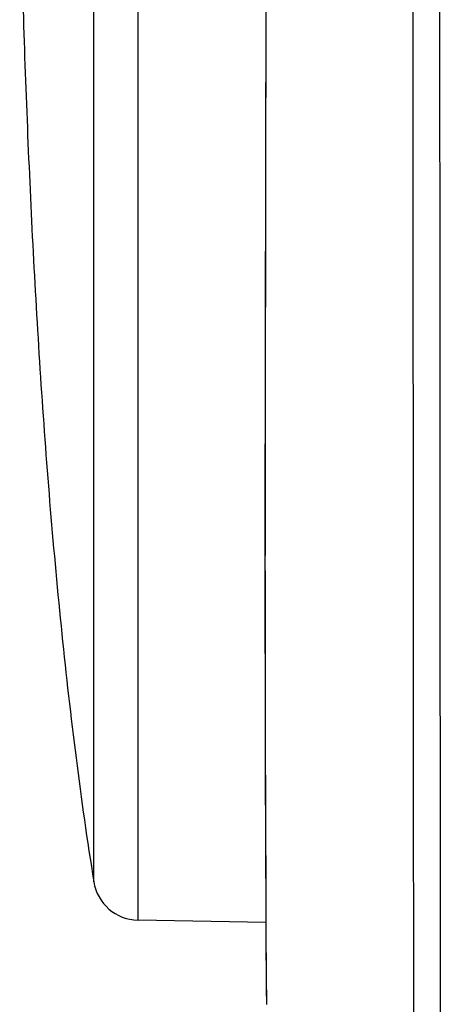
# Model space of a CAD drawing. Units: millimetres. Extents: x 5 to 292, y 5 to 205.
# Drawn here: x 56 to 59, y 125 to 134 of the extents above; entities that cross this region are included whole.
import ezdxf

# ---------------------------------------------------------------- set-up
doc = ezdxf.new("R2010")
doc.units = ezdxf.units.MM
doc.header["$LTSCALE"] = 16.335
doc.layers.get('0').update_dxf_attribs({"linetype": 'CONTINUOUS'})

msp = doc.modelspace()

# ---------------------------------------------------------------- linework, layer by layer
at = {"color": 9, "linetype": 'Continuous'}
for p, q in [((56.7132, 125.7281), (56.7132, 151.1562)), ((56.3252, 126.0647), (56.3252, 150.8197)), ((57.8386, 124.9953), (57.8387, 124.9943)), ((57.8387, 124.9943), (57.8387, 124.9884))]:
    msp.add_line(p, q, dxfattribs=at)
at = {"color": 7, "linetype": 'Continuous'}
for p, q in [((57.8275, 130.4776), (57.8264, 129.3331)), ((57.8299, 126.6125), (57.8325, 125.9802)), ((57.8325, 125.9802), (57.8351, 125.4994)), ((57.8339, 125.7085), (56.7132, 125.7281)), ((57.8351, 125.4994), (57.8385, 124.9927))]:
    msp.add_line(p, q, dxfattribs=at)
for points in [[(57.835, 134.4283), (57.8296, 131.7185), (57.8275, 130.4776)], [(57.8264, 129.3331), (57.8263, 128.8015), (57.8265, 128.2993), (57.827, 127.8279), (57.8278, 127.3887), (57.8299, 126.6125)]]:
    msp.add_lwpolyline(points, dxfattribs=at)
at = {"color": 9, "linetype": 'Continuous'}
for centre, radius, start, end in [((15124.7248, 138.4422), 15065.6026, 179.88181954, 180.11818046), ((14603.2139, 138.4422), 14543.8571, 179.87758202, 180.12241798)]:
    msp.add_arc(centre, radius, start, end, dxfattribs=at)
at = {"color": 7, "linetype": 'Continuous'}
msp.add_arc((56.7202, 126.128), 0.4, 189.11423, 269, dxfattribs=at)
at = {"color": 9, "linetype": 'Continuous'}
msp.add_open_spline([(57.8386, 151.8877), (57.8285, 150.5072), (57.8237, 147.6937), (57.8343, 143.2064), (57.842, 138.4265), (57.8343, 133.6488), (57.8237, 129.172), (57.8286, 126.3683), (57.8386, 124.9953)], degree=3, knots=[0, 0, 0, 0, 0.154004, 0.313855, 0.500588, 0.687233, 0.84683, 1, 1, 1, 1], dxfattribs=at)
at = {"color": 7, "linetype": 'Continuous'}
msp.add_open_spline([(55.6756, 134.7983), (55.6923, 134.0679), (55.7379, 132.6078), (55.8517, 130.42), (56.0298, 128.2365), (56.2095, 126.7861), (56.3252, 126.0647)], degree=3, knots=[0, 0, 0, 0, 0.250117, 0.500035, 0.749871, 1, 1, 1, 1], dxfattribs=at)

doc.saveas('drawing.dxf')
